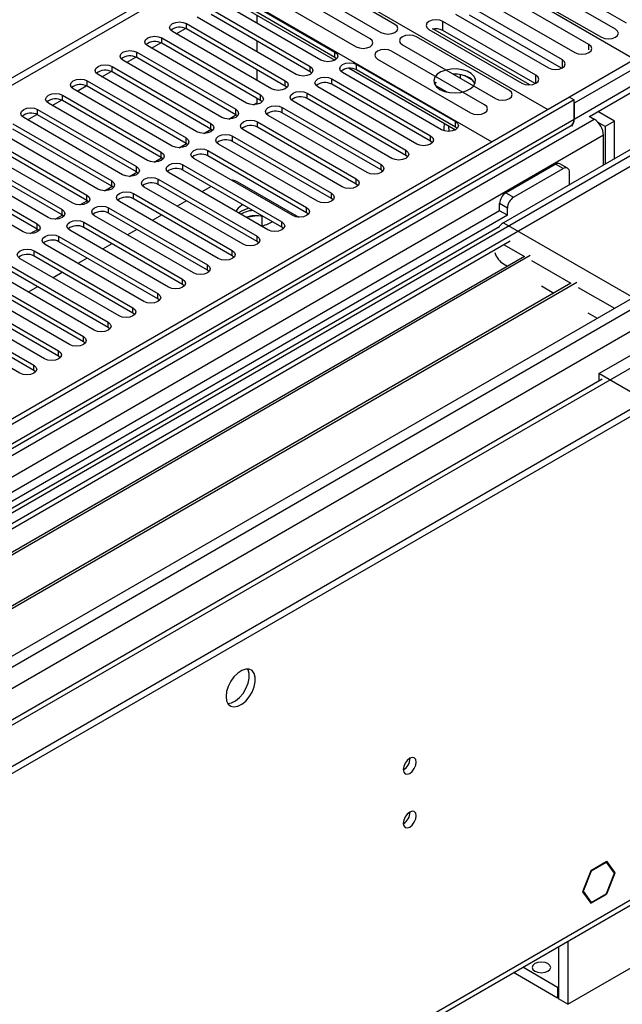
# Model space of a CAD drawing. Units: millimetres. Extents: x 4 to 11134, y 11 to 15752.
# Drawn here: x 2984 to 3121, y 1648 to 1873 of the extents above; entities that cross this region are included whole.
import ezdxf

# ---------------------------------------------------------------- set-up
doc = ezdxf.new("R2010")
doc.units = ezdxf.units.MM
doc.header["$LTSCALE"] = 53

msp = doc.modelspace()

# ---------------------------------------------------------------- linework, layer by layer
at = {"color": 7, "linetype": 'Continuous', "lineweight": 25}
for p, q in [((3124.058, 1863.611), (3058.828, 1901.268)), ((2950.464, 1839.527), (3038.322, 1890.246)), ((3038.322, 1890.246), (3104.259, 1852.182)), ((3069.417, 1871.598), (3048.203, 1883.844)), ((3100.975, 1884.166), (3122.188, 1871.92)), ((3025.594, 1882.899), (3091.531, 1844.834)), ((3045.022, 1882.007), (3066.235, 1869.761)), ((3119.713, 1870.491), (3098.5, 1882.738)), ((3039.365, 1878.741), (3060.578, 1866.495)), ((3063.76, 1868.332), (3042.547, 1880.578)), ((3113.667, 1867.001), (3092.454, 1879.247)), ((3095.318, 1880.901), (3116.531, 1868.655)), ((3031.479, 1877.46), (3055.734, 1863.458)), ((3033.195, 1878.306), (3055.734, 1865.295)), ((3055.734, 1864.07), (3033.195, 1877.082)), ((3089.272, 1877.41), (3110.486, 1865.164)), ((3027.538, 1875.041), (3050.077, 1862.029)), ((3052.552, 1863.458), (3030.013, 1876.469)), ((3107.62, 1863.51), (3086.407, 1875.756)), ((3046.895, 1860.192), (3024.356, 1873.204)), ((3050.077, 1860.804), (3027.538, 1873.816)), ((3037.963, 1873.717), (3037.963, 1871.88)), ((3101.572, 1860.019), (3080.359, 1872.265)), ((3083.225, 1873.919), (3104.438, 1861.673)), ((3107.433, 1861.577), (3086.407, 1873.715)), ((3041.239, 1856.927), (3018.7, 1869.938)), ((3019.55, 1869.448), (3021.657, 1870.664)), ((3021.882, 1871.775), (3044.421, 1858.764)), ((3044.421, 1857.539), (3021.882, 1870.55)), ((3077.177, 1870.428), (3098.39, 1858.182)), ((3100.153, 1857.805), (3078.087, 1870.543)), ((3101.385, 1858.085), (3080.359, 1870.224)), ((3016.225, 1868.51), (3038.764, 1855.498)), ((3037.963, 1867.798), (3037.963, 1865.349)), ((3095.523, 1856.527), (3074.31, 1868.773)), ((3035.582, 1853.661), (3013.043, 1866.673)), ((3013.892, 1866.182), (3016, 1867.398)), ((3038.764, 1854.273), (3016.225, 1867.285)), ((3089.866, 1853.261), (3068.653, 1865.507)), ((3071.128, 1866.936), (3092.341, 1854.69)), ((3128.301, 1866.061), (3109.209, 1855.04)), ((3029.925, 1850.395), (3007.386, 1863.407)), ((3008.236, 1862.916), (3010.343, 1864.133)), ((3010.568, 1865.244), (3033.107, 1852.232)), ((3033.107, 1851.007), (3010.568, 1864.019)), ((3056.127, 1863.764), (3055.734, 1864.07)), ((3065.471, 1863.67), (3086.684, 1851.424)), ((3130.069, 1865.04), (3110.27, 1853.611)), ((3002.579, 1859.651), (3004.686, 1860.867)), ((3004.911, 1861.978), (3027.45, 1848.967)), ((3037.963, 1861.267), (3037.963, 1858.818)), ((3050.471, 1860.498), (3050.077, 1860.804)), ((3058.967, 1861.591), (3083.223, 1847.589)), ((3060.684, 1862.437), (3083.223, 1849.426)), ((3083.223, 1848.201), (3060.684, 1861.213)), ((2999.254, 1858.713), (3021.793, 1845.701)), ((3024.268, 1847.13), (3001.729, 1860.141)), ((3027.45, 1847.742), (3004.911, 1860.753)), ((3055.027, 1859.172), (3077.566, 1846.16)), ((3080.041, 1847.589), (3057.502, 1860.601)), ((3083.216, 1860.233), (3082.839, 1860.175)), ((3084.406, 1859.271), (3084.406, 1860.119)), ((3087.218, 1858.794), (3085.29, 1859.907)), ((3113.777, 1850.608), (3129.24, 1859.535)), ((3018.611, 1843.864), (2996.072, 1856.876)), ((2996.922, 1856.385), (2999.029, 1857.601)), ((3021.793, 1844.476), (2999.254, 1857.488)), ((3044.814, 1857.233), (3044.421, 1857.539)), ((3074.384, 1844.323), (3051.845, 1857.335)), ((3077.566, 1844.936), (3055.027, 1857.947)), ((3078.633, 1858.521), (3078.407, 1858.106)), ((3078.777, 1858.438), (3078.516, 1857.876)), ((3081.297, 1856.166), (3078.777, 1857.622)), ((3079.269, 1857.048), (3079.331, 1857.183)), ((3079.331, 1857.183), (3079.331, 1857.301)), ((3079.331, 1857.183), (3079.493, 1857.208)), ((3109.209, 1855.04), (1431.952, 886.78)), ((3110.27, 1854.427), (1433.013, 886.167)), ((2991.265, 1853.119), (2993.372, 1854.336)), ((2993.597, 1855.447), (3016.136, 1842.436)), ((3016.136, 1841.211), (2993.597, 1854.222)), ((3037.963, 1854.735), (3037.963, 1853.744)), ((3039.157, 1853.967), (3038.764, 1854.273)), ((3068.727, 1841.058), (3046.188, 1854.069)), ((3049.37, 1855.906), (3071.909, 1842.895)), ((3071.909, 1841.67), (3049.37, 1854.681)), ((3109.209, 1855.04), (3110.27, 1854.427)), ((3110.27, 1849.936), (3110.27, 1854.427)), ((2987.94, 1852.181), (3010.479, 1839.17)), ((3012.954, 1840.598), (2990.415, 1853.61)), ((3037.963, 1853.744), (3037.801, 1853.347)), ((3043.714, 1852.641), (3066.253, 1839.629)), ((3110.27, 1853.611), (3110.27, 1849.936)), ((3007.297, 1837.333), (2984.758, 1850.344)), ((2985.608, 1849.854), (2987.716, 1851.07)), ((3010.479, 1837.945), (2987.94, 1850.956)), ((3033.5, 1850.701), (3033.107, 1851.007)), ((3063.07, 1837.792), (3040.531, 1850.804)), ((3066.253, 1838.404), (3043.714, 1851.416)), ((3113.694, 1850.656), (3114.866, 1849.979)), ((3119.462, 1849.528), (3115.684, 1851.709)), ((1431.599, 807.383), (3236.842, 1849.528)), ((1431.599, 805.75), (3236.842, 1847.895)), ((1433.452, 880.915), (3109.648, 1848.563)), ((2982.283, 1848.916), (3004.822, 1835.904)), ((3004.822, 1834.679), (2982.283, 1847.691)), ((3027.843, 1847.436), (3027.45, 1847.742)), ((3057.414, 1834.526), (3034.875, 1847.538)), ((3038.056, 1849.375), (3060.595, 1836.363)), ((3060.595, 1835.139), (3038.056, 1848.15)), ((3083.616, 1847.895), (3083.223, 1848.201)), ((3117.341, 1848.303), (3115.794, 1849.196)), ((3119.462, 1849.528), (3117.341, 1848.303)), ((3117.341, 1848.303), (3117.341, 1839.731)), ((3119.462, 1840.956), (3119.462, 1849.528)), ((2976.627, 1845.65), (2999.166, 1832.639)), ((3001.641, 1834.067), (2979.101, 1847.079)), ((3032.4, 1846.109), (3054.939, 1833.098)), ((3116.987, 1839.527), (3116.987, 1846.305)), ((3132.897, 1844.833), (2897.077, 1708.697)), ((2995.984, 1830.802), (2973.445, 1843.813)), ((2999.166, 1831.414), (2976.627, 1844.425)), ((3022.186, 1844.17), (3021.793, 1844.476)), ((3026.743, 1842.844), (3049.282, 1829.832)), ((3051.757, 1831.261), (3029.218, 1844.272)), ((3054.939, 1831.873), (3032.4, 1844.884)), ((3077.959, 1844.629), (3077.566, 1844.936)), ((3124.765, 1844.017), (3094.183, 1826.362)), ((2970.97, 1842.384), (2993.509, 1829.373)), ((2993.509, 1828.148), (2970.97, 1841.16)), ((3016.53, 1840.905), (3016.136, 1841.211)), ((3046.1, 1827.995), (3023.561, 1841.007)), ((3049.282, 1828.607), (3026.743, 1841.619)), ((3072.303, 1841.364), (3071.909, 1841.67)), ((2965.313, 1839.119), (2987.852, 1826.107)), ((2990.327, 1827.536), (2967.788, 1840.548)), ((3021.086, 1839.578), (3043.625, 1826.567)), ((3043.625, 1825.342), (3021.086, 1838.353)), ((3066.645, 1838.098), (3066.253, 1838.404)), ((3094.714, 1833.2), (3106.027, 1839.731)), ((3096.481, 1832.18), (3107.795, 1838.711)), ((3108.795, 1838.81), (3107.027, 1839.831)), ((2984.67, 1824.27), (2962.131, 1837.282)), ((2987.852, 1824.883), (2965.313, 1837.894)), ((3010.872, 1837.639), (3010.479, 1837.945)), ((3015.429, 1836.312), (3037.968, 1823.301)), ((3040.443, 1824.73), (3017.904, 1837.741)), ((3109.209, 1835.037), (3109.209, 1837.894)), ((3005.216, 1834.373), (3004.822, 1834.679)), ((3034.786, 1821.464), (3012.247, 1834.475)), ((3037.968, 1822.076), (3015.429, 1835.088)), ((3027.509, 1834.645), (3025.387, 1833.421)), ((3033.549, 1835.683), (3047.519, 1827.619)), ((3060.989, 1834.833), (3060.595, 1835.139)), ((3009.772, 1833.047), (3032.311, 1820.035)), ((3032.311, 1818.81), (3009.772, 1831.822)), ((3055.332, 1831.567), (3054.939, 1831.873)), ((2923.24, 1693.594), (3159.06, 1829.73)), ((2999.559, 1831.108), (2999.166, 1831.414)), ((3004.115, 1829.781), (3026.654, 1816.77)), ((3029.129, 1818.198), (3006.59, 1831.21)), ((3021.852, 1831.38), (3019.731, 1830.155)), ((3034.772, 1830.452), (3034.433, 1830.274)), ((3093.299, 1829.118), (3093.299, 1830.751)), ((3095.067, 1828.097), (3095.067, 1829.73)), ((3093.299, 1829.118), (2288.92, 1364.76)), ((3095.067, 1828.097), (2288.965, 1362.744)), ((2993.902, 1827.842), (2993.509, 1828.148)), ((3023.473, 1814.933), (3000.933, 1827.944)), ((3026.654, 1815.545), (3004.115, 1828.556)), ((3016.195, 1828.114), (3014.074, 1826.89)), ((3034.433, 1829.05), (3033.778, 1828.577)), ((3037.931, 1827.974), (3035.48, 1827.595)), ((3039.151, 1825.713), (3039.151, 1827.86)), ((3049.675, 1828.301), (3049.282, 1828.607)), ((3095.067, 1828.097), (3093.299, 1829.118)), ((3093.003, 1825.267), (1430.189, 865.345)), ((2988.245, 1824.577), (2987.852, 1824.883)), ((2998.459, 1826.516), (3020.998, 1813.504)), ((3020.998, 1812.279), (2998.459, 1825.291)), ((3039.151, 1825.713), (3038.827, 1825.662)), ((3039.157, 1825.709), (3039.151, 1825.713)), ((3044.018, 1825.036), (3043.625, 1825.342)), ((2992.802, 1823.25), (3015.341, 1810.238)), ((3017.816, 1811.667), (2995.277, 1824.679)), ((3010.538, 1824.849), (3008.417, 1823.624)), ((3095.705, 1822.138), (2898.138, 1708.085)), ((3012.159, 1808.401), (2989.62, 1821.413)), ((3015.341, 1809.014), (2992.802, 1822.025)), ((3004.881, 1821.583), (3002.76, 1820.358)), ((3038.361, 1821.77), (3037.968, 1822.076)), ((3098.952, 1818.712), (2902.728, 1705.435)), ((3100.299, 1818.892), (2903.246, 1705.136)), ((3006.502, 1805.136), (2983.963, 1818.147)), ((2987.145, 1819.984), (3009.684, 1806.973)), ((3009.684, 1805.748), (2987.145, 1818.759)), ((2999.224, 1818.317), (2997.103, 1817.093)), ((3032.704, 1818.504), (3032.311, 1818.81)), ((2981.488, 1816.719), (3004.027, 1803.707)), ((3094.183, 1816.972), (3095.061, 1816.466)), ((3000.845, 1801.87), (2978.306, 1814.882)), ((3004.027, 1802.482), (2981.488, 1815.494)), ((2993.567, 1815.052), (2991.446, 1813.827)), ((3027.048, 1815.239), (3026.654, 1815.545)), ((3109.566, 1812.585), (2913.342, 1699.308)), ((3110.912, 1812.765), (2913.86, 1699.009)), ((2995.188, 1798.605), (2972.649, 1811.616)), ((2975.831, 1813.453), (2998.37, 1800.441)), ((2998.37, 1799.217), (2975.831, 1812.228)), ((2987.911, 1811.786), (2985.79, 1810.562)), ((3021.391, 1811.973), (3020.998, 1812.279)), ((3102.831, 1811.98), (3105.674, 1810.339)), ((2970.174, 1810.187), (2992.713, 1797.176)), ((2964.517, 1806.922), (2987.056, 1793.91)), ((2989.531, 1795.339), (2966.992, 1808.351)), ((2992.713, 1795.951), (2970.174, 1808.963)), ((3015.734, 1808.708), (3015.341, 1809.014)), ((2983.874, 1792.073), (2961.335, 1805.085)), ((2987.056, 1792.685), (2964.517, 1805.697)), ((3010.077, 1805.442), (3009.684, 1805.748)), ((3113.445, 1805.853), (3115.572, 1804.625)), ((3004.42, 1802.176), (3004.027, 1802.482)), ((2998.763, 1798.911), (2998.37, 1799.217)), ((2993.107, 1795.645), (2992.713, 1795.951)), ((3115.927, 1791.971), (3124.058, 1796.665)), ((2987.45, 1792.379), (2987.056, 1792.685)), ((3126.533, 1785.848), (3115.927, 1791.971)), ((3115.927, 1791.971), (3115.927, 1790.338)), ((3116.652, 1790.716), (1473.866, 842.356)), ((3115.962, 1790.317), (3115.927, 1790.338)), ((1477.012, 720.548), (3171.593, 1698.809)), ((3117.561, 1680.681), (3114.069, 1678.665)), ((3117.561, 1680.518), (3114.151, 1678.549)), ((3117.42, 1680.6), (3117.561, 1680.518)), ((3117.561, 1680.681), (3117.561, 1680.518)), ((3117.784, 1680.81), (3117.703, 1680.763)), ((3117.703, 1680.6), (3117.703, 1680.763)), ((3119.478, 1678.073), (3117.703, 1680.6)), ((3119.642, 1678.167), (3117.784, 1680.81)), ((3114.069, 1678.665), (3112.293, 1674.088)), ((3114.151, 1678.549), (3112.456, 1674.182)), ((3114.047, 1678.609), (3114.151, 1678.549)), ((3117.703, 1673.496), (3119.478, 1678.073)), ((3117.784, 1673.38), (3119.642, 1678.167)), ((3119.255, 1678.39), (3119.642, 1678.167)), ((3112.212, 1673.878), (3112.375, 1673.972)), ((3112.212, 1673.878), (3114.069, 1671.235)), ((3112.456, 1674.182), (3112.293, 1674.088)), ((3112.353, 1674.242), (3112.456, 1674.182)), ((3112.375, 1673.972), (3114.151, 1671.445)), ((3114.069, 1671.235), (3117.561, 1673.251)), ((3114.151, 1671.445), (3117.561, 1673.414)), ((3117.42, 1673.333), (3117.561, 1673.251)), ((3117.561, 1673.414), (3117.561, 1673.251)), ((3117.702, 1673.427), (3117.784, 1673.38)), ((3117.703, 1673.332), (3117.703, 1673.496)), ((3117.703, 1673.332), (3117.784, 1673.38)), ((3113.764, 1671.668), (3114.151, 1671.445)), ((3106.734, 1661.367), (3106.734, 1649.48)), ((3108.856, 1662.591), (3108.856, 1648.256)), ((3108.856, 1648.256), (3131.483, 1661.318)), ((3106.522, 1652.053), (3098.561, 1656.648)), ((3106.522, 1649.603), (3096.439, 1655.423)), ((3106.734, 1652.175), (3106.522, 1652.053)), ((3106.522, 1652.053), (3106.522, 1649.603)), ((3106.734, 1649.725), (3106.522, 1649.603)), ((3108.856, 1648.256), (3106.734, 1649.48))]:
    msp.add_line(p, q, dxfattribs=at)
at = {"color": 8, "linetype": 'Continuous', "lineweight": 25}
for p, q in [((2558.019, 1614.647), (3038.498, 1892.022)), ((3080.359, 1870.224), (3080.359, 1872.265)), ((3021.882, 1870.55), (3021.882, 1871.775)), ((3016.225, 1867.285), (3016.225, 1868.51)), ((3055.734, 1864.07), (3055.734, 1865.295)), ((3113.667, 1865.774), (3113.667, 1867.001)), ((3010.568, 1864.019), (3010.568, 1865.244)), ((3107.62, 1861.673), (3107.62, 1863.51)), ((3004.911, 1860.753), (3004.911, 1861.978)), ((3050.077, 1860.804), (3050.077, 1862.029)), ((3060.684, 1861.213), (3060.684, 1862.437)), ((3130.069, 1861.366), (3110.27, 1849.936)), ((2999.254, 1857.488), (2999.254, 1858.713)), ((3044.421, 1857.539), (3044.421, 1858.764)), ((3055.027, 1857.947), (3055.027, 1859.172)), ((3101.572, 1858.182), (3101.572, 1860.019)), ((2993.597, 1854.222), (2993.597, 1855.447)), ((3038.764, 1854.273), (3038.764, 1855.498)), ((3049.37, 1854.681), (3049.37, 1855.906)), ((2987.94, 1850.956), (2987.94, 1852.181)), ((3033.107, 1851.007), (3033.107, 1852.232)), ((3037.161, 1853.281), (3037.963, 1853.744)), ((3043.714, 1851.416), (3043.714, 1852.641)), ((1430.891, 829.63), (3198.304, 1849.936)), ((1431.952, 878.453), (3114.866, 1849.979)), ((3110.27, 1849.936), (1433.013, 881.676)), ((3031.504, 1850.015), (3033.164, 1850.973)), ((3136.786, 1849.528), (1431.598, 865.144)), ((3025.847, 1846.749), (3027.507, 1847.708)), ((3027.45, 1847.742), (3027.45, 1848.967)), ((3038.056, 1848.15), (3038.056, 1849.375)), ((3083.223, 1848.201), (3083.223, 1849.426)), ((3116.987, 1846.305), (1434.073, 874.779)), ((3021.793, 1844.476), (3021.793, 1845.701)), ((3032.4, 1844.884), (3032.4, 1846.109)), ((3077.566, 1844.936), (3077.566, 1846.16)), ((3020.19, 1843.484), (3021.85, 1844.442)), ((3026.743, 1841.619), (3026.743, 1842.844)), ((3071.909, 1841.67), (3071.909, 1842.895)), ((3014.533, 1840.218), (3016.193, 1841.176)), ((3016.136, 1841.211), (3016.136, 1842.436)), ((3010.479, 1837.945), (3010.479, 1839.17)), ((3021.086, 1838.353), (3021.086, 1839.578)), ((3066.253, 1838.404), (3066.253, 1839.629)), ((3107.795, 1838.711), (3106.027, 1839.731)), ((3008.876, 1836.952), (3010.537, 1837.911)), ((3015.429, 1835.088), (3015.429, 1836.312)), ((3060.595, 1835.139), (3060.595, 1836.363)), ((3003.22, 1833.687), (3004.88, 1834.645)), ((3004.822, 1834.679), (3004.822, 1835.904)), ((2999.166, 1831.414), (2999.166, 1832.639)), ((3009.772, 1831.822), (3009.772, 1833.047)), ((3054.939, 1831.873), (3054.939, 1833.098)), ((3094.714, 1833.2), (3096.481, 1832.18)), ((2993.509, 1828.148), (2993.509, 1829.373)), ((2997.563, 1830.421), (2999.223, 1831.38)), ((3004.115, 1828.556), (3004.115, 1829.781)), ((3049.282, 1828.607), (3049.282, 1829.832)), ((3095.067, 1829.73), (3093.299, 1830.751)), ((2991.906, 1827.156), (2993.566, 1828.114)), ((2987.852, 1824.883), (2987.852, 1826.107)), ((2998.459, 1825.291), (2998.459, 1826.516)), ((3043.625, 1825.342), (3043.625, 1826.567)), ((3094.183, 1826.362), (3126.71, 1807.585)), ((1475.616, 842.182), (3176.561, 1824.117)), ((2986.249, 1823.89), (2987.909, 1824.848)), ((2992.802, 1822.025), (2992.802, 1823.25)), ((3037.968, 1822.076), (3037.968, 1823.301)), ((3094.36, 1821.361), (3098.95, 1818.711)), ((2987.145, 1818.759), (2987.145, 1819.984)), ((3032.311, 1818.81), (3032.311, 1820.035)), ((3026.654, 1815.545), (3026.654, 1816.77)), ((3100.586, 1817.767), (3109.564, 1812.584)), ((3020.998, 1812.279), (3020.998, 1813.504)), ((3111.2, 1811.64), (3119.462, 1806.87)), ((3015.341, 1809.014), (3015.341, 1810.238)), ((3009.684, 1805.748), (3009.684, 1806.973)), ((1432.164, 825.466), (3125.826, 1803.196)), ((3004.027, 1802.482), (3004.027, 1803.707)), ((2998.37, 1799.217), (2998.37, 1800.441)), ((2992.713, 1795.951), (2992.713, 1797.176)), ((2987.056, 1792.685), (2987.056, 1793.91)), ((1477.737, 722.151), (3172.318, 1700.411))]:
    msp.add_line(p, q, dxfattribs=at)
at = {"color": 7, "linetype": 'Continuous', "lineweight": 25, "flags": 128}
for points in [[(3018.7, 1869.938), (3018.212, 1870.36), (3018.041, 1870.857), (3018.212, 1871.354), (3018.699, 1871.775), (3019.429, 1872.057), (3020.291, 1872.156), (3021.152, 1872.057), (3021.882, 1871.775)], [(3080.359, 1872.265), (3079.629, 1872.547), (3078.768, 1872.645), (3077.907, 1872.546), (3077.177, 1872.265), (3076.69, 1871.844), (3076.518, 1871.347), (3076.689, 1870.849), (3077.177, 1870.428)], [(3066.235, 1869.761), (3066.965, 1869.479), (3067.826, 1869.38), (3068.687, 1869.479), (3069.417, 1869.761), (3069.904, 1870.182), (3070.076, 1870.679), (3069.904, 1871.176), (3069.417, 1871.598)], [(3116.531, 1868.655), (3117.261, 1868.373), (3118.122, 1868.274), (3118.983, 1868.373), (3119.713, 1868.654), (3120.201, 1869.076), (3120.372, 1869.573), (3120.201, 1870.07), (3119.713, 1870.491)], [(3013.043, 1866.673), (3012.555, 1867.094), (3012.383, 1867.591), (3012.555, 1868.088), (3013.043, 1868.51), (3013.773, 1868.791), (3014.633, 1868.89), (3015.495, 1868.791), (3016.225, 1868.51)], [(3060.578, 1866.495), (3061.308, 1866.213), (3062.169, 1866.115), (3063.03, 1866.214), (3063.76, 1866.495), (3064.248, 1866.916), (3064.419, 1867.414), (3064.248, 1867.911), (3063.76, 1868.332)], [(3074.31, 1868.773), (3073.58, 1869.054), (3072.719, 1869.153), (3071.858, 1869.054), (3071.128, 1868.773), (3070.64, 1868.351), (3070.469, 1867.854), (3070.64, 1867.357), (3071.128, 1866.936)], [(3007.386, 1863.407), (3006.898, 1863.828), (3006.727, 1864.325), (3006.898, 1864.822), (3007.386, 1865.244), (3008.116, 1865.525), (3008.977, 1865.624), (3009.838, 1865.525), (3010.568, 1865.244)], [(3055.734, 1865.295), (3056.222, 1864.874), (3056.393, 1864.376), (3056.222, 1863.879), (3055.734, 1863.458), (3055.004, 1863.176), (3054.143, 1863.078), (3053.282, 1863.176), (3052.552, 1863.458)], [(3068.653, 1865.507), (3067.923, 1865.789), (3067.062, 1865.888), (3066.201, 1865.789), (3065.471, 1865.507), (3064.983, 1865.086), (3064.812, 1864.589), (3064.983, 1864.092), (3065.471, 1863.67)], [(3110.486, 1865.164), (3111.215, 1864.883), (3112.077, 1864.784), (3112.938, 1864.883), (3113.667, 1865.164), (3114.155, 1865.586), (3114.326, 1866.083), (3114.155, 1866.58), (3113.667, 1867.001)], [(3104.438, 1861.673), (3105.168, 1861.392), (3106.029, 1861.293), (3106.89, 1861.392), (3107.62, 1861.673), (3108.108, 1862.094), (3108.279, 1862.592), (3108.108, 1863.089), (3107.62, 1863.51)], [(3001.729, 1860.141), (3001.241, 1860.563), (3001.07, 1861.06), (3001.241, 1861.557), (3001.729, 1861.978), (3002.459, 1862.26), (3003.32, 1862.359), (3004.181, 1862.26), (3004.911, 1861.978)], [(3050.077, 1862.029), (3050.565, 1861.608), (3050.736, 1861.111), (3050.565, 1860.614), (3050.077, 1860.192), (3049.348, 1859.911), (3048.486, 1859.812), (3047.625, 1859.911), (3046.895, 1860.192)], [(3057.502, 1860.601), (3057.014, 1861.022), (3056.843, 1861.519), (3057.014, 1862.016), (3057.502, 1862.438), (3058.232, 1862.719), (3059.093, 1862.818), (3059.954, 1862.719), (3060.684, 1862.437)], [(3079.678, 1856.779), (3080.709, 1856.328), (3081.912, 1856.054), (3083.199, 1855.978), (3084.474, 1856.104), (3085.642, 1856.425), (3086.617, 1856.916), (3087.326, 1857.54), (3087.718, 1858.252), (3087.762, 1858.998), (3087.456, 1859.724), (3086.822, 1860.375), (3085.907, 1860.903), (3084.779, 1861.269), (3083.522, 1861.446), (3082.23, 1861.42), (3080.997, 1861.194), (3079.915, 1860.785), (3079.065, 1860.222), (3078.509, 1859.548), (3078.29, 1858.812), (3078.422, 1858.069), (3078.896, 1857.374), (3079.678, 1856.779)], [(2996.072, 1856.876), (2995.584, 1857.297), (2995.413, 1857.794), (2995.584, 1858.291), (2996.072, 1858.713), (2996.802, 1858.994), (2997.663, 1859.093), (2998.524, 1858.994), (2999.254, 1858.713)], [(3044.421, 1858.764), (3044.908, 1858.342), (3045.08, 1857.845), (3044.908, 1857.348), (3044.42, 1856.927), (3043.69, 1856.645), (3042.83, 1856.546), (3041.969, 1856.645), (3041.239, 1856.927)], [(3051.845, 1857.335), (3051.357, 1857.756), (3051.186, 1858.253), (3051.358, 1858.751), (3051.845, 1859.172), (3052.575, 1859.453), (3053.436, 1859.552), (3054.297, 1859.453), (3055.027, 1859.172)], [(3098.39, 1858.182), (3099.12, 1857.9), (3099.981, 1857.801), (3100.842, 1857.9), (3101.573, 1858.182), (3102.06, 1858.603), (3102.231, 1859.1), (3102.06, 1859.597), (3101.572, 1860.019)], [(3046.188, 1854.069), (3045.701, 1854.491), (3045.529, 1854.988), (3045.7, 1855.485), (3046.188, 1855.906), (3046.918, 1856.188), (3047.779, 1856.287), (3048.64, 1856.188), (3049.37, 1855.906)], [(3092.341, 1854.69), (3093.071, 1854.408), (3093.932, 1854.309), (3094.793, 1854.408), (3095.523, 1854.69), (3096.011, 1855.111), (3096.182, 1855.608), (3096.011, 1856.105), (3095.523, 1856.527)], [(2990.415, 1853.61), (2989.928, 1854.032), (2989.756, 1854.529), (2989.927, 1855.026), (2990.415, 1855.447), (2991.145, 1855.729), (2992.006, 1855.827), (2992.867, 1855.728), (2993.597, 1855.447)], [(3038.764, 1855.498), (3039.251, 1855.077), (3039.422, 1854.579), (3039.251, 1854.083), (3038.764, 1853.661), (3038.034, 1853.379), (3037.173, 1853.281), (3036.312, 1853.38), (3035.582, 1853.661)], [(2984.758, 1850.344), (2984.27, 1850.766), (2984.099, 1851.263), (2984.271, 1851.76), (2984.758, 1852.181), (2985.488, 1852.463), (2986.349, 1852.562), (2987.21, 1852.463), (2987.94, 1852.181)], [(3033.107, 1852.232), (3033.594, 1851.811), (3033.766, 1851.314), (3033.594, 1850.817), (3033.107, 1850.396), (3032.377, 1850.114), (3031.516, 1850.015), (3030.655, 1850.114), (3029.925, 1850.395)], [(3040.531, 1850.804), (3040.044, 1851.225), (3039.872, 1851.722), (3040.044, 1852.219), (3040.531, 1852.641), (3041.261, 1852.922), (3042.122, 1853.021), (3042.983, 1852.922), (3043.714, 1852.641)], [(3086.684, 1851.424), (3087.414, 1851.143), (3088.275, 1851.044), (3089.136, 1851.143), (3089.866, 1851.424), (3090.354, 1851.846), (3090.525, 1852.343), (3090.354, 1852.84), (3089.866, 1853.261)], [(3034.875, 1847.538), (3034.387, 1847.959), (3034.215, 1848.456), (3034.387, 1848.954), (3034.875, 1849.375), (3035.604, 1849.656), (3036.465, 1849.755), (3037.327, 1849.656), (3038.056, 1849.375)], [(3027.45, 1848.967), (3027.938, 1848.545), (3028.109, 1848.048), (3027.938, 1847.551), (3027.45, 1847.13), (3026.72, 1846.848), (3025.859, 1846.749), (3024.998, 1846.848), (3024.268, 1847.13)], [(3083.223, 1849.426), (3083.711, 1849.005), (3083.882, 1848.507), (3083.711, 1848.01), (3083.223, 1847.589), (3082.493, 1847.308), (3081.632, 1847.209), (3080.771, 1847.307), (3080.041, 1847.589)], [(3080.687, 1849.053), (3080.571, 1847.892), (3080.592, 1847.356)], [(3081.632, 1848.507), (3081.632, 1848.504), (3081.747, 1847.21)], [(3021.793, 1845.701), (3022.281, 1845.28), (3022.452, 1844.783), (3022.281, 1844.286), (3021.793, 1843.864), (3021.063, 1843.583), (3020.202, 1843.484), (3019.341, 1843.583), (3018.611, 1843.864)], [(3029.218, 1844.272), (3028.73, 1844.694), (3028.559, 1845.191), (3028.73, 1845.688), (3029.218, 1846.109), (3029.948, 1846.391), (3030.809, 1846.49), (3031.67, 1846.391), (3032.4, 1846.109)], [(3077.566, 1846.16), (3078.054, 1845.739), (3078.225, 1845.242), (3078.054, 1844.745), (3077.566, 1844.323), (3076.836, 1844.042), (3075.975, 1843.943), (3075.114, 1844.042), (3074.384, 1844.323)], [(3023.561, 1841.007), (3023.073, 1841.428), (3022.902, 1841.925), (3023.073, 1842.422), (3023.561, 1842.844), (3024.291, 1843.125), (3025.152, 1843.224), (3026.013, 1843.125), (3026.743, 1842.844)], [(3071.909, 1842.895), (3072.397, 1842.473), (3072.568, 1841.976), (3072.397, 1841.479), (3071.909, 1841.058), (3071.179, 1840.776), (3070.318, 1840.677), (3069.457, 1840.776), (3068.727, 1841.058)], [(3016.136, 1842.436), (3016.624, 1842.014), (3016.795, 1841.517), (3016.624, 1841.02), (3016.136, 1840.599), (3015.406, 1840.317), (3014.545, 1840.218), (3013.684, 1840.317), (3012.954, 1840.598)], [(3010.479, 1839.17), (3010.967, 1838.748), (3011.138, 1838.251), (3010.967, 1837.754), (3010.479, 1837.333), (3009.749, 1837.051), (3008.888, 1836.952), (3008.027, 1837.051), (3007.297, 1837.333)], [(3017.904, 1837.741), (3017.416, 1838.163), (3017.245, 1838.66), (3017.416, 1839.157), (3017.904, 1839.578), (3018.634, 1839.86), (3019.495, 1839.959), (3020.356, 1839.86), (3021.086, 1839.578)], [(3066.253, 1839.629), (3066.74, 1839.208), (3066.911, 1838.711), (3066.74, 1838.214), (3066.252, 1837.792), (3065.522, 1837.511), (3064.661, 1837.412), (3063.801, 1837.511), (3063.07, 1837.792)], [(3012.247, 1834.475), (3011.759, 1834.897), (3011.588, 1835.394), (3011.759, 1835.891), (3012.247, 1836.312), (3012.977, 1836.594), (3013.838, 1836.693), (3014.699, 1836.594), (3015.429, 1836.312)], [(3060.595, 1836.363), (3061.083, 1835.942), (3061.254, 1835.445), (3061.083, 1834.948), (3060.596, 1834.527), (3059.866, 1834.245), (3059.005, 1834.146), (3058.143, 1834.245), (3057.414, 1834.526)], [(3004.822, 1835.904), (3005.31, 1835.483), (3005.481, 1834.986), (3005.31, 1834.489), (3004.823, 1834.067), (3004.093, 1833.786), (3003.231, 1833.687), (3002.37, 1833.786), (3001.641, 1834.067)], [(2999.166, 1832.639), (2999.653, 1832.217), (2999.825, 1831.72), (2999.653, 1831.223), (2999.166, 1830.802), (2998.436, 1830.52), (2997.575, 1830.421), (2996.714, 1830.52), (2995.984, 1830.802)], [(3006.59, 1831.21), (3006.102, 1831.631), (3005.931, 1832.128), (3006.103, 1832.625), (3006.59, 1833.047), (3007.32, 1833.328), (3008.181, 1833.427), (3009.042, 1833.328), (3009.772, 1833.047)], [(3054.939, 1833.098), (3055.426, 1832.676), (3055.598, 1832.179), (3055.426, 1831.682), (3054.939, 1831.261), (3054.209, 1830.979), (3053.348, 1830.88), (3052.487, 1830.979), (3051.757, 1831.261)], [(2993.509, 1829.373), (2993.997, 1828.952), (2994.168, 1828.455), (2993.997, 1827.957), (2993.509, 1827.536), (2992.779, 1827.254), (2991.918, 1827.156), (2991.057, 1827.254), (2990.327, 1827.536)], [(3000.933, 1827.944), (3000.446, 1828.366), (3000.274, 1828.863), (3000.446, 1829.36), (3000.933, 1829.781), (3001.663, 1830.063), (3002.524, 1830.162), (3003.386, 1830.063), (3004.115, 1829.781)], [(3036.116, 1829.677), (3035.463, 1829.501), (3034.433, 1829.05)], [(3049.282, 1829.832), (3049.77, 1829.411), (3049.941, 1828.914), (3049.77, 1828.417), (3049.282, 1827.995), (3048.552, 1827.714), (3047.691, 1827.615), (3046.83, 1827.714), (3046.1, 1827.995)], [(2987.852, 1826.107), (2988.34, 1825.686), (2988.511, 1825.189), (2988.34, 1824.692), (2987.852, 1824.27), (2987.122, 1823.989), (2986.261, 1823.89), (2985.4, 1823.989), (2984.67, 1824.27)], [(2995.277, 1824.679), (2994.789, 1825.1), (2994.618, 1825.597), (2994.789, 1826.094), (2995.277, 1826.515), (2996.007, 1826.797), (2996.868, 1826.896), (2997.729, 1826.797), (2998.459, 1826.516)], [(3043.625, 1826.567), (3044.113, 1826.145), (3044.284, 1825.648), (3044.113, 1825.151), (3043.625, 1824.73), (3042.895, 1824.448), (3042.034, 1824.349), (3041.173, 1824.448), (3040.443, 1824.73)], [(2989.62, 1821.413), (2989.132, 1821.834), (2988.961, 1822.331), (2989.132, 1822.828), (2989.62, 1823.25), (2990.35, 1823.532), (2991.211, 1823.63), (2992.072, 1823.531), (2992.802, 1823.25)], [(3037.968, 1823.301), (3038.456, 1822.879), (3038.627, 1822.382), (3038.456, 1821.885), (3037.968, 1821.464), (3037.238, 1821.182), (3036.377, 1821.083), (3035.516, 1821.182), (3034.786, 1821.464)], [(2983.963, 1818.147), (2983.475, 1818.569), (2983.304, 1819.066), (2983.475, 1819.563), (2983.963, 1819.984), (2984.693, 1820.266), (2985.554, 1820.365), (2986.415, 1820.266), (2987.145, 1819.984)], [(3032.311, 1820.035), (3032.799, 1819.614), (3032.97, 1819.117), (3032.799, 1818.62), (3032.311, 1818.198), (3031.581, 1817.917), (3030.72, 1817.818), (3029.859, 1817.917), (3029.129, 1818.198)], [(3026.654, 1816.77), (3027.142, 1816.348), (3027.313, 1815.851), (3027.142, 1815.354), (3026.654, 1814.933), (3025.925, 1814.651), (3025.063, 1814.552), (3024.202, 1814.651), (3023.473, 1814.933)], [(3020.998, 1813.504), (3021.485, 1813.083), (3021.657, 1812.586), (3021.485, 1812.088), (3020.998, 1811.667), (3020.267, 1811.385), (3019.407, 1811.287), (3018.546, 1811.386), (3017.816, 1811.667)], [(3015.341, 1810.238), (3015.828, 1809.817), (3016, 1809.32), (3015.829, 1808.823), (3015.341, 1808.401), (3014.611, 1808.12), (3013.75, 1808.021), (3012.889, 1808.12), (3012.159, 1808.401)], [(3009.684, 1806.973), (3010.172, 1806.551), (3010.343, 1806.054), (3010.171, 1805.557), (3009.684, 1805.136), (3008.954, 1804.854), (3008.093, 1804.755), (3007.232, 1804.854), (3006.502, 1805.136)], [(3004.027, 1803.707), (3004.515, 1803.286), (3004.686, 1802.789), (3004.515, 1802.292), (3004.027, 1801.87), (3003.297, 1801.589), (3002.436, 1801.49), (3001.575, 1801.589), (3000.845, 1801.87)], [(2998.37, 1800.441), (2998.858, 1800.02), (2999.029, 1799.523), (2998.858, 1799.026), (2998.37, 1798.604), (2997.64, 1798.323), (2996.779, 1798.224), (2995.918, 1798.323), (2995.188, 1798.605)], [(2992.713, 1797.176), (2993.201, 1796.755), (2993.372, 1796.257), (2993.201, 1795.76), (2992.713, 1795.339), (2991.983, 1795.057), (2991.122, 1794.959), (2990.261, 1795.057), (2989.531, 1795.339)], [(2987.056, 1793.91), (2987.544, 1793.489), (2987.715, 1792.992), (2987.544, 1792.495), (2987.056, 1792.073), (2986.326, 1791.792), (2985.465, 1791.693), (2984.604, 1791.792), (2983.874, 1792.073)], [(3030.897, 1718.389), (3031.022, 1717.414), (3031.386, 1716.656), (3031.963, 1716.17), (3032.711, 1715.992), (3033.572, 1716.135), (3034.485, 1716.59), (3035.381, 1717.322), (3036.193, 1718.277), (3036.861, 1719.384), (3037.337, 1720.561), (3037.583, 1721.72), (3037.583, 1722.777), (3037.337, 1723.651), (3036.861, 1724.279), (3036.193, 1724.614), (3035.381, 1724.631), (3034.485, 1724.329), (3033.572, 1723.73), (3032.711, 1722.879), (3031.963, 1721.839), (3031.386, 1720.686), (3031.022, 1719.507), (3030.897, 1718.389)], [(3031.281, 1716.808), (3031.296, 1716.808), (3032.158, 1716.952), (3033.071, 1717.407), (3033.966, 1718.139), (3034.779, 1719.093), (3035.447, 1720.2), (3035.922, 1721.377), (3036.169, 1722.537), (3036.169, 1723.593), (3035.922, 1724.468), (3035.816, 1724.663)], [(3071.308, 1701.707), (3071.421, 1701.116), (3071.743, 1700.746), (3072.225, 1700.652), (3072.793, 1700.849), (3073.361, 1701.308), (3073.843, 1701.958), (3074.165, 1702.7), (3074.278, 1703.421), (3074.165, 1704.012), (3073.843, 1704.383), (3073.361, 1704.476), (3072.793, 1704.279), (3072.225, 1703.82), (3071.743, 1703.171), (3071.421, 1702.428), (3071.308, 1701.707)], [(3071.308, 1689.459), (3071.421, 1688.868), (3071.743, 1688.497), (3072.225, 1688.404), (3072.793, 1688.601), (3073.361, 1689.06), (3073.843, 1689.71), (3074.165, 1690.452), (3074.278, 1691.173), (3074.165, 1691.764), (3073.843, 1692.135), (3073.361, 1692.228), (3072.793, 1692.031), (3072.225, 1691.572), (3071.743, 1690.922), (3071.421, 1690.18), (3071.308, 1689.459)], [(3104.33, 1657.482), (3103.649, 1657.745), (3102.845, 1657.837), (3102.042, 1657.744), (3101.36, 1657.482), (3100.905, 1657.088), (3100.745, 1656.625), (3100.905, 1656.161), (3101.36, 1655.767), (3102.042, 1655.504), (3102.845, 1655.412), (3103.649, 1655.504), (3104.33, 1655.767), (3104.785, 1656.161), (3104.945, 1656.624), (3104.786, 1657.088), (3104.33, 1657.482)]]:
    msp.add_lwpolyline(points, dxfattribs=at)
at = {"color": 7, "linetype": 'Continuous', "lineweight": 25}
for centre, radius, start, end in [((3020.314, 1867.828), 3.141, 60.06427, 129.72182), ((3078.757, 1867.092), 3.518, 62.91424, 103.8918), ((3014.657, 1864.562), 3.142, 60.0734, 129.71268), ((3009, 1861.297), 3.142, 60.06503, 129.72105), ((3003.343, 1858.031), 3.141, 60.06427, 129.72182), ((3059.116, 1858.49), 3.142, 60.06503, 129.72105), ((3083.096, 1853.085), 7.154, 62.53152, 92.82118), ((3085.235, 1857.048), 2.652, 23.503, 64.04496), ((2997.686, 1854.765), 3.141, 60.06427, 129.72182), ((3053.459, 1855.225), 3.141, 60.06427, 129.72182), ((2992.03, 1851.499), 3.142, 60.0734, 129.71268), ((3047.803, 1851.959), 3.141, 60.06427, 129.72182), ((3042.146, 1848.693), 3.142, 60.0734, 129.71268), ((2986.373, 1848.235), 3.141, 60.05966, 129.72115), ((3108.816, 1849.767), 1.463, 304.64763, 6.66519), ((3107.938, 1849.813), 2.335, 323.07131, 3.02424), ((3112.382, 1846.095), 4.61, 2.60516, 57.39525), ((3036.489, 1845.428), 3.142, 60.06503, 129.72105), ((3030.832, 1842.162), 3.141, 60.06427, 129.72182), ((3025.175, 1838.897), 3.141, 60.06427, 129.72182), ((3019.518, 1835.63), 3.142, 60.0734, 129.71268), ((3106.613, 1838.913), 1.007, 65.72188, 125.59592), ((3108.347, 1838.034), 0.873, 350.77538, 129.20796), ((3031.567, 1831.993), 4.189, 61.76703, 84.7596), ((3013.861, 1832.366), 3.141, 60.05966, 129.72115), ((3008.205, 1829.1), 3.142, 60.06503, 129.72105), ((3096.371, 1830.61), 3.075, 122.61208, 177.382), ((3098.138, 1829.59), 3.075, 122.61208, 177.382), ((3035.586, 1827.897), 2.642, 115.88348, 156.85415), ((3002.548, 1825.834), 3.141, 60.06427, 129.72182), ((3037.473, 1822.922), 6.258, 94.26394, 120.82345), ((3037.798, 1820.127), 7.851, 78.86125, 107.45783), ((2996.891, 1822.568), 3.141, 60.06427, 129.72182), ((3038.176, 1831.67), 6.046, 276.21845, 302.87406), ((3096.382, 1822.806), 4.181, 121.72733, 145.27283), ((2991.234, 1819.302), 3.142, 60.0734, 129.71268), ((2985.577, 1816.037), 3.142, 60.06503, 129.72105), ((3096.69, 1820.878), 4.641, 196.4276, 237.30293), ((3069.829, 1704.275), 3.033, 299.21805, 0.78824), ((3069.828, 1692.028), 3.034, 299.22848, 0.7778)]:
    msp.add_arc(centre, radius, start, end, dxfattribs=at)

doc.saveas('drawing.dxf')
